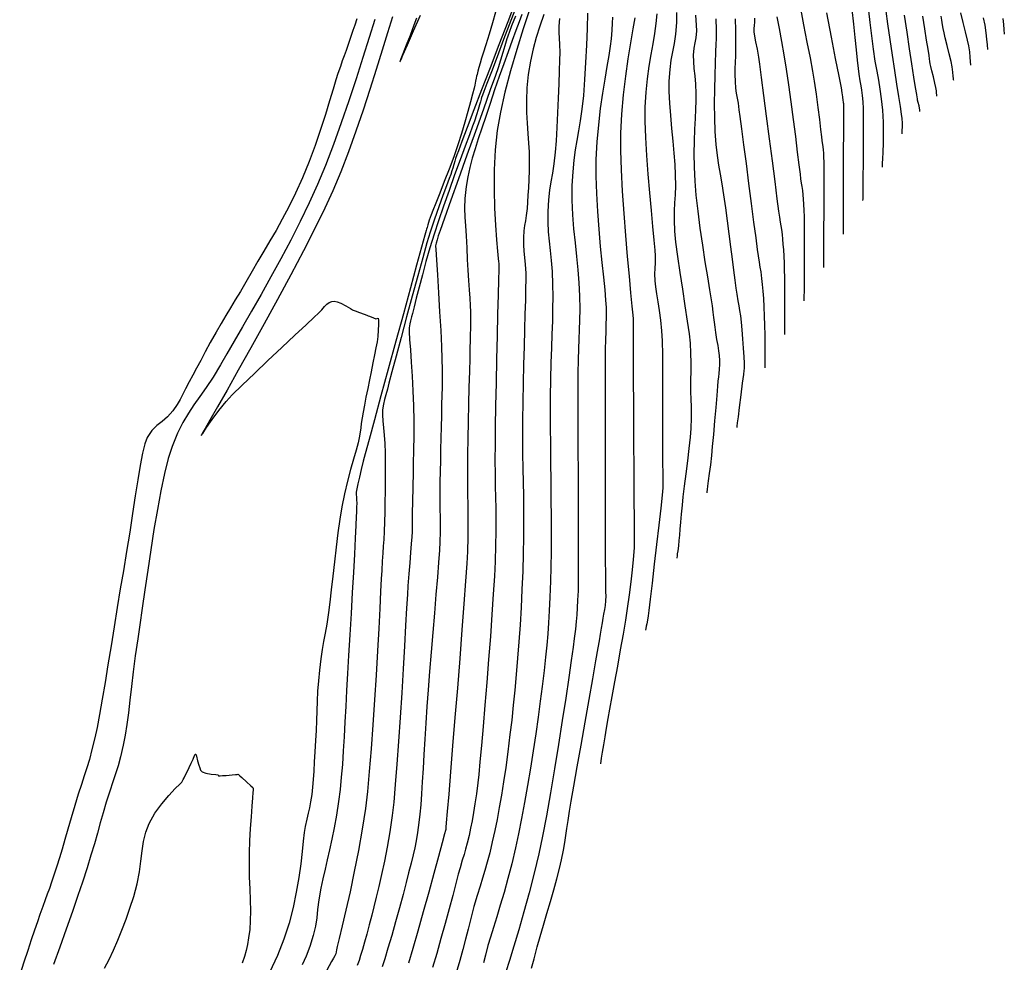
# Model space of a CAD drawing. Units: metres. Extents: x 372837 to 373872, y 8396686 to 8398057.
# Drawn here: x 372891 to 372959, y 8397176 to 8397241 of the extents above; entities that cross this region are included whole.
import ezdxf

# ---------------------------------------------------------------- set-up
doc = ezdxf.new("R2010")
doc.units = ezdxf.units.M
doc.layers.add('GAP_TOPO_Curva-Indice (M)', color=15, linetype='Continuous')
doc.layers.add('GAP_TOPO_Curva-Intermedia (M)', color=33, linetype='Continuous')

msp = doc.modelspace()

# ---------------------------------------------------------------- linework, layer by layer
at = {"layer": 'GAP_TOPO_Curva-Indice (M)', "color": 32, "linetype": 'Continuous', "lineweight": -3}
for points, elevation in [([(372925.4242, 8397242.0371), (372924.8329, 8397240.4955), (372924.2213, 8397238.901), (372923.6125, 8397237.3136), (372923.0298, 8397235.7934), (372922.4961, 8397234.4004), (372922.0346, 8397233.1947), (372921.6683, 8397232.2362), (372921.4205, 8397231.5851), (372921.3141, 8397231.3014), (372921.2347, 8397231.0637), (372921.1768, 8397230.8733), (372921.1038, 8397230.6335), (372921.0301, 8397230.3905), (372920.9708, 8397230.1924), (372920.8914, 8397229.945), (372920.7902, 8397229.6687), (372920.6031, 8397229.1745), (372920.3539, 8397228.5094), (372920.0662, 8397227.7203), (372919.7638, 8397226.854), (372919.4703, 8397225.9575), (372919.2556, 8397225.2363), (372918.9636, 8397224.2053), (372918.6166, 8397222.9507), (372918.2371, 8397221.5585), (372917.8473, 8397220.1148), (372917.4695, 8397218.7058), (372917.1262, 8397217.4176), (372916.8396, 8397216.3362), (372916.6321, 8397215.5478), (372916.526, 8397215.1385), (372916.4144, 8397214.7356), (372916.3207, 8397214.4218), (372916.2467, 8397214.1059), (372916.1941, 8397213.6969), (372916.1852, 8397213.3444), (372916.2061, 8397212.9354), (372916.2455, 8397212.4705), (372916.292, 8397211.9503), (372916.3344, 8397211.3756), (372916.3612, 8397210.7469), (372916.3708, 8397210.1478), (372916.3737, 8397209.4872), (372916.3708, 8397208.7854), (372916.3627, 8397208.0623), (372916.35, 8397207.3382), (372916.3336, 8397206.6332), (372916.3141, 8397205.9672), (372916.29, 8397205.3037), (372916.265, 8397204.7643), (372916.2378, 8397204.287), (372916.207, 8397203.8099), (372916.1711, 8397203.2709), (372916.1287, 8397202.6081), (372916.0979, 8397202.0513), (372916.0524, 8397201.1632), (372915.9931, 8397199.9988), (372915.921, 8397198.6133), (372915.8371, 8397197.0619), (372915.7424, 8397195.3998), (372915.6378, 8397193.682), (372915.5243, 8397191.9638), (372915.4029, 8397190.3003), (372915.2745, 8397188.7467), (372915.1402, 8397187.3581), (372915.0009, 8397186.1897), (372914.784, 8397184.7629), (372914.5229, 8397183.2927), (372914.2361, 8397181.8343), (372913.9419, 8397180.4432), (372913.6587, 8397179.1747), (372913.405, 8397178.0842), (372913.199, 8397177.227), (372913.0593, 8397176.6586), (372913.0042, 8397176.4343), (372912.9837, 8397176.2956), (372912.9526, 8397176.1607), (372912.8877, 8397176.0272), (372912.7968, 8397175.8708), (372912.6684, 8397175.6268), (372912.3507, 8397175.0232)], 1505), ([(372950.7136, 8397230.4566), (372950.7143, 8397230.5456), (372950.7179, 8397230.7325), (372950.7279, 8397231.0352), (372950.7459, 8397231.4801), (372950.768, 8397232.102), (372950.7791, 8397232.796), (372950.7683, 8397233.5609), (372950.7244, 8397234.3959), (372950.6502, 8397235.1817), (372950.5582, 8397235.8446), (372950.4523, 8397236.4516), (372950.3362, 8397237.07), (372950.2135, 8397237.7668), (372950.0881, 8397238.609), (372949.9968, 8397239.3386), (372949.8655, 8397240.4475), (372949.7033, 8397241.8497)], 1525), ([(372927.3278, 8397241), (372927.0525, 8397240.1889), (372926.8046, 8397239.4039), (372926.5868, 8397238.61), (372926.4017, 8397237.7722), (372926.252, 8397236.8557), (372926.1554, 8397235.9211), (372926.1181, 8397235.0496), (372926.1255, 8397234.2375), (372926.1627, 8397233.4808), (372926.2151, 8397232.7754), (372926.268, 8397232.1177), (372926.3065, 8397231.5035), (372926.3161, 8397230.9289), (372926.3009, 8397230.2286), (372926.2815, 8397229.6021), (372926.2579, 8397229.0374), (372926.2302, 8397228.5221), (372926.1982, 8397228.0441), (372926.162, 8397227.5912), (372926.1088, 8397227.1277), (372926.0474, 8397226.7608), (372925.9875, 8397226.4262), (372925.9384, 8397226.0594), (372925.9096, 8397225.5962), (372925.9146, 8397225.1049), (372925.9497, 8397224.6639), (372925.9991, 8397224.2237), (372926.0465, 8397223.7346), (372926.076, 8397223.1473), (372926.0773, 8397222.7125), (372926.0674, 8397222.0787), (372926.0486, 8397221.2718), (372926.0232, 8397220.3179), (372925.9935, 8397219.2429), (372925.9617, 8397218.073), (372925.9301, 8397216.8341), (372925.901, 8397215.5522), (372925.8766, 8397214.2534), (372925.8593, 8397212.9638), (372925.8534, 8397211.7547), (372925.8594, 8397210.6609), (372925.8733, 8397209.6534), (372925.8912, 8397208.7031), (372925.9094, 8397207.7807), (372925.9239, 8397206.8572), (372925.9308, 8397205.9034), (372925.9264, 8397204.8904), (372925.9067, 8397203.7888), (372925.8678, 8397202.5697), (372925.8137, 8397201.2998), (372925.7509, 8397200.0646), (372925.6799, 8397198.8628), (372925.6011, 8397197.6933), (372925.5148, 8397196.5549), (372925.4215, 8397195.4464), (372925.3216, 8397194.3665), (372925.2155, 8397193.3142), (372925.1035, 8397192.288), (372924.9861, 8397191.287), (372924.8373, 8397190.1059), (372924.6902, 8397189.0259), (372924.5433, 8397188.0333), (372924.3954, 8397187.1143), (372924.2452, 8397186.2553), (372924.0913, 8397185.4426), (372923.9325, 8397184.6624), (372923.7675, 8397183.9012), (372923.5853, 8397183.1222), (372923.4182, 8397182.4782), (372923.2574, 8397181.916), (372923.0942, 8397181.382), (372922.9196, 8397180.8228), (372922.7249, 8397180.185), (372922.5014, 8397179.4151), (372922.2814, 8397178.6085), (372922.0909, 8397177.8708), (372921.9117, 8397177.1643), (372921.7257, 8397176.4514), (372921.5146, 8397175.6943), (372921.2604, 8397174.8553)], 1510), ([(372935.1227, 8397241.0332), (372935.0639, 8397240.3625), (372934.9672, 8397239.6784), (372934.8453, 8397238.9684), (372934.711, 8397238.22), (372934.5773, 8397237.4208), (372934.457, 8397236.5581), (372934.3629, 8397235.6195), (372934.3079, 8397234.5925), (372934.3067, 8397233.6292), (372934.3465, 8397232.4984), (372934.4178, 8397231.2578), (372934.5113, 8397229.9648), (372934.6174, 8397228.6772), (372934.7266, 8397227.4525), (372934.8294, 8397226.3485), (372934.9164, 8397225.4226), (372934.9781, 8397224.7325), (372935.005, 8397224.3357), (372935.0035, 8397223.848), (372934.9834, 8397223.4674), (372934.9683, 8397223.0874), (372934.9819, 8397222.6012), (372935.0262, 8397222.1865), (372935.1025, 8397221.7087), (372935.1974, 8397221.1672), (372935.2975, 8397220.5614), (372935.3895, 8397219.8909), (372935.4601, 8397219.1551), (372935.491, 8397218.4667), (372935.5111, 8397217.4907), (372935.5223, 8397216.3232), (372935.5266, 8397215.0605), (372935.5259, 8397213.7989), (372935.5221, 8397212.6345), (372935.5172, 8397211.6636), (372935.5131, 8397210.9824), (372935.5118, 8397210.6872), (372935.5144, 8397210.4779), (372935.5171, 8397210.3035), (372935.518, 8397210.213), (372935.5142, 8397210.1351), (372935.5103, 8397210.0572), (372935.5188, 8397209.8794), (372935.535, 8397209.4619), (372935.5438, 8397208.9055), (372935.5304, 8397208.3113), (372935.4869, 8397207.8157), (372935.3925, 8397206.9231), (372935.2617, 8397205.7517), (372935.1089, 8397204.4197), (372934.9487, 8397203.0455), (372934.7954, 8397201.7474), (372934.6637, 8397200.6435), (372934.5679, 8397199.8522), (372934.5225, 8397199.4918), (372934.4742, 8397199.1925), (372934.4287, 8397198.9464), (372934.3978, 8397198.7818), (372934.3698, 8397198.6147), (372934.3494, 8397198.4905)], 1515), ([(372943.9595, 8397218.9152), (372943.9597, 8397218.9823), (372943.9604, 8397219.125), (372943.9619, 8397219.3595), (372943.9643, 8397219.7096), (372943.967, 8397220.2058), (372943.9681, 8397220.7648), (372943.9663, 8397221.3845), (372943.9639, 8397221.9687), (372943.9621, 8397222.4556), (372943.9582, 8397222.894), (372943.9491, 8397223.333), (372943.9322, 8397223.8214), (372943.9099, 8397224.3159), (372943.8859, 8397224.7489), (372943.8595, 8397225.1331), (372943.8299, 8397225.4815), (372943.7963, 8397225.8068), (372943.7526, 8397226.1418), (372943.7089, 8397226.4015), (372943.6621, 8397226.6609), (372943.6091, 8397226.9949), (372943.5534, 8397227.4114), (372943.4412, 8397228.2712), (372943.2864, 8397229.4653), (372943.1027, 8397230.8849), (372942.9038, 8397232.4209), (372942.7037, 8397233.9646), (372942.516, 8397235.407), (372942.3546, 8397236.6391), (372942.2333, 8397237.552), (372942.1658, 8397238.0369), (372942.0694, 8397238.5992), (372941.9727, 8397239.0961), (372941.8954, 8397239.5022), (372941.857, 8397239.7918), (372941.8587, 8397240.0319), (372941.8808, 8397240.2236), (372941.8987, 8397240.4652), (372941.8993, 8397240.7328)], 1520), ([(372956.0939, 8397241.0982), (372956.2582, 8397240.4493), (372956.4219, 8397239.7962), (372956.5594, 8397239.2253), (372956.6449, 8397238.8227), (372956.7061, 8397238.4132), (372956.744, 8397238.0554), (372956.7689, 8397237.7513), (372956.7911, 8397237.503)], 1530)]:
    msp.add_lwpolyline(points, dxfattribs=dict(at, elevation=elevation))
at = {"layer": 'GAP_TOPO_Curva-Intermedia (M)', "color": 42, "linetype": 'Continuous', "lineweight": -3}
for points, elevation in [([(372925.5744, 8397241.9336), (372925.0503, 8397240.5673), (372924.5502, 8397239.2631), (372924.0932, 8397238.0711), (372923.699, 8397237.0417), (372923.3867, 8397236.2251), (372923.1757, 8397235.6714), (372923.0855, 8397235.4309), (372923.0309, 8397235.2676), (372922.9911, 8397235.1368), (372922.941, 8397234.972), (372922.8771, 8397234.7592), (372922.7836, 8397234.4454), (372922.6651, 8397234.0587), (372922.5261, 8397233.6271), (372922.4049, 8397233.2864), (372922.1869, 8397232.6939), (372921.8936, 8397231.9014), (372921.5464, 8397230.9604), (372921.1666, 8397229.9227), (372920.7757, 8397228.84), (372920.3951, 8397227.7639), (372920.0461, 8397226.7461), (372919.7503, 8397225.8384), (372919.4611, 8397224.887), (372919.1874, 8397223.9355), (372918.935, 8397223.0178), (372918.7096, 8397222.1679), (372918.5171, 8397221.4197), (372918.3634, 8397220.8072), (372918.2542, 8397220.3643), (372918.1954, 8397220.1251), (372918.1189, 8397219.8543), (372918.0598, 8397219.6385), (372918.0202, 8397219.3638), (372918.0249, 8397219.0837), (372918.058, 8397218.5665), (372918.1102, 8397217.857), (372918.1722, 8397216.9998), (372918.2347, 8397216.0397), (372918.2886, 8397215.0215), (372918.3245, 8397213.9899), (372918.3395, 8397212.9535), (372918.3396, 8397211.9172), (372918.329, 8397210.921), (372918.3121, 8397210.0044), (372918.2932, 8397209.2072), (372918.2767, 8397208.5692), (372918.2669, 8397208.1299), (372918.2569, 8397207.6106), (372918.2461, 8397207.1737), (372918.2365, 8397206.7859), (372918.2303, 8397206.4136), (372918.231, 8397206.0963), (372918.2361, 8397205.8492), (372918.2385, 8397205.6023), (372918.2313, 8397205.2854), (372918.2114, 8397204.9508), (372918.1742, 8397204.4653), (372918.1241, 8397203.8564), (372918.0654, 8397203.1513), (372918.0027, 8397202.3774), (372917.9403, 8397201.5621), (372917.9014, 8397200.9616), (372917.8466, 8397200.0274), (372917.7779, 8397198.8204), (372917.6971, 8397197.4012), (372917.6064, 8397195.8308), (372917.5074, 8397194.1699), (372917.4023, 8397192.4791), (372917.2929, 8397190.8195), (372917.1812, 8397189.2516), (372917.069, 8397187.8363), (372916.9584, 8397186.6344), (372916.8512, 8397185.7067), (372916.6843, 8397184.5838), (372916.5022, 8397183.5288), (372916.3112, 8397182.5454), (372916.1177, 8397181.6371), (372915.9279, 8397180.8077), (372915.748, 8397180.0608), (372915.5845, 8397179.4001), (372915.4435, 8397178.8291), (372915.2737, 8397178.1514), (372915.1073, 8397177.524), (372914.9485, 8397176.9564), (372914.8019, 8397176.4577), (372914.6716, 8397176.0374), (372914.5621, 8397175.7048), (372914.4362, 8397175.3431)], 1506), ([(372926.3298, 8397241.3218), (372925.8986, 8397240.0041), (372925.4545, 8397238.5787), (372925.0252, 8397237.1049), (372924.6384, 8397235.6419), (372924.3221, 8397234.249), (372924.1039, 8397232.9853), (372923.9669, 8397231.6422), (372923.9011, 8397230.267), (372923.892, 8397228.9095), (372923.9247, 8397227.62), (372923.9846, 8397226.4486), (372924.057, 8397225.4452), (372924.1271, 8397224.6601), (372924.1803, 8397224.1432), (372924.2018, 8397223.9446), (372924.2089, 8397223.8116), (372924.2146, 8397223.7189), (372924.2143, 8397223.6671), (372924.2136, 8397223.6153), (372924.2072, 8397223.3646), (372924.1898, 8397222.676), (372924.1639, 8397221.6323), (372924.132, 8397220.3162), (372924.0965, 8397218.8102), (372924.0599, 8397217.197), (372924.0247, 8397215.5594), (372923.9933, 8397213.9799), (372923.9683, 8397212.5413), (372923.9521, 8397211.3262), (372923.9472, 8397210.2226), (372923.954, 8397209.2732), (372923.9682, 8397208.434), (372923.9852, 8397207.661), (372924.0007, 8397206.9101), (372924.0102, 8397206.1375), (372924.0094, 8397205.299), (372923.9936, 8397204.3507), (372923.9587, 8397203.2486), (372923.9099, 8397202.2269), (372923.836, 8397200.9868), (372923.7416, 8397199.5801), (372923.6317, 8397198.0587), (372923.5109, 8397196.4742), (372923.3841, 8397194.8787), (372923.256, 8397193.3237), (372923.1315, 8397191.8612), (372923.0154, 8397190.543), (372922.9124, 8397189.4209), (372922.8272, 8397188.5466), (372922.7649, 8397187.972), (372922.667, 8397187.2049), (372922.5701, 8397186.5225), (372922.4728, 8397185.9089), (372922.3734, 8397185.348), (372922.2704, 8397184.8238), (372922.1623, 8397184.3202), (372922.0386, 8397183.8012), (372921.926, 8397183.3923), (372921.8127, 8397183.0212), (372921.6868, 8397182.6153), (372921.5363, 8397182.1021), (372921.4154, 8397181.6566), (372921.2436, 8397181.0054), (372921.0297, 8397180.1923), (372920.7824, 8397179.2607), (372920.5103, 8397178.2541), (372920.2223, 8397177.216), (372919.9269, 8397176.1901), (372919.6329, 8397175.2199)], 1509), ([(372946.6611, 8397223.5318), (372946.6615, 8397223.6492), (372946.6623, 8397223.9185), (372946.6637, 8397224.3976), (372946.666, 8397225.1463), (372946.6693, 8397226.194), (372946.6727, 8397227.2812), (372946.6757, 8397228.3177), (372946.6781, 8397229.2131), (372946.6795, 8397229.8768), (372946.6795, 8397230.2186), (372946.6782, 8397230.5589), (372946.6756, 8397230.8324), (372946.6668, 8397231.1233), (372946.6527, 8397231.4163), (372946.6363, 8397231.6547), (372946.6164, 8397231.8605), (372946.5948, 8397232.0187), (372946.5725, 8397232.1437), (372946.5469, 8397232.3016), (372946.5167, 8397232.5474), (372946.4572, 8397233.0485), (372946.3726, 8397233.7446), (372946.2672, 8397234.5756), (372946.1453, 8397235.4812), (372946.011, 8397236.4011), (372945.8958, 8397237.0812), (372945.7267, 8397237.9938), (372945.5186, 8397239.0802), (372945.2863, 8397240.2815), (372945.0446, 8397241.5391)], 1522), ([(372949.3628, 8397228.1483), (372949.3632, 8397228.2673), (372949.3649, 8397228.5359), (372949.3688, 8397229.0062), (372949.3762, 8397229.7333), (372949.387, 8397230.7478), (372949.3971, 8397231.8078), (372949.4041, 8397232.8366), (372949.4055, 8397233.7573), (372949.3988, 8397234.4931), (372949.3815, 8397234.9672), (372949.3386, 8397235.4087), (372949.2862, 8397235.7578), (372949.2267, 8397236.0757), (372949.1622, 8397236.4241), (372949.095, 8397236.8642), (372949.0469, 8397237.271), (372948.9867, 8397237.8432), (372948.9135, 8397238.5582), (372948.8265, 8397239.3935), (372948.7246, 8397240.3264), (372948.6071, 8397241.3344)], 1524), ([(372952.0644, 8397232.7649), (372952.0648, 8397232.8011), (372952.0668, 8397232.8789), (372952.0718, 8397233.0091), (372952.079, 8397233.2075), (372952.0815, 8397233.4947), (372952.0673, 8397233.8246), (372952.031, 8397234.1203), (372951.9534, 8397234.6336), (372951.8427, 8397235.33), (372951.7072, 8397236.1751), (372951.5551, 8397237.1345), (372951.3946, 8397238.1737), (372951.2339, 8397239.2583), (372951.0813, 8397240.3539), (372950.9698, 8397241.2252)], 1526), ([(372914.405, 8397240.6846), (372914.2628, 8397240.2627), (372914.1352, 8397239.879), (372913.9995, 8397239.4731), (372913.8328, 8397238.9847), (372913.6665, 8397238.5067), (372913.5326, 8397238.1278), (372913.4094, 8397237.7821), (372913.2753, 8397237.4033), (372913.1086, 8397236.9254), (372912.9649, 8397236.474), (372912.7725, 8397235.8286), (372912.5322, 8397235.0219), (372912.2452, 8397234.0864), (372911.9124, 8397233.0548), (372911.5349, 8397231.9597), (372911.1136, 8397230.8339), (372910.6497, 8397229.71), (372910.1734, 8397228.6595), (372909.7129, 8397227.7189), (372909.2665, 8397226.8685), (372908.8325, 8397226.0883), (372908.4089, 8397225.3584), (372907.9941, 8397224.659), (372907.5862, 8397223.9701), (372907.1834, 8397223.2719), (372906.7533, 8397222.5218), (372906.3704, 8397221.8726), (372906.021, 8397221.2934), (372905.6917, 8397220.7534), (372905.369, 8397220.2217), (372905.0393, 8397219.6674), (372904.6891, 8397219.0595), (372904.2908, 8397218.3453), (372903.9409, 8397217.7009), (372903.6302, 8397217.117), (372903.3491, 8397216.584), (372903.0883, 8397216.0924), (372902.8385, 8397215.6326), (372902.5884, 8397215.1593), (372902.3992, 8397214.7762), (372902.2214, 8397214.4295), (372902.0056, 8397214.0658), (372901.7023, 8397213.6312), (372901.3332, 8397213.2204), (372900.9608, 8397212.9105), (372900.5964, 8397212.622), (372900.2514, 8397212.2754), (372899.9372, 8397211.7913), (372899.7745, 8397211.3537), (372899.6123, 8397210.7037), (372899.4482, 8397209.8697), (372899.28, 8397208.8802), (372899.1051, 8397207.7635), (372898.9212, 8397206.5481), (372898.726, 8397205.2624), (372898.517, 8397203.9348), (372898.2919, 8397202.5938), (372898.0794, 8397201.3523), (372897.8645, 8397200.0555), (372897.6495, 8397198.7313), (372897.4366, 8397197.4081), (372897.2278, 8397196.1141), (372897.0253, 8397194.8772), (372896.8314, 8397193.7258), (372896.6481, 8397192.688), (372896.4777, 8397191.7919), (372896.3223, 8397191.0657), (372896.1234, 8397190.2524), (372895.9407, 8397189.5805), (372895.7646, 8397188.9943), (372895.5856, 8397188.4377), (372895.3939, 8397187.8551), (372895.18, 8397187.1905), (372894.9342, 8397186.3882), (372894.6827, 8397185.5381), (372894.4554, 8397184.7614), (372894.2476, 8397184.0492), (372894.0549, 8397183.3924), (372893.8729, 8397182.782), (372893.6971, 8397182.209), (372893.5231, 8397181.6643), (372893.3378, 8397181.1122), (372893.18, 8397180.6657), (372893.035, 8397180.2722), (372892.8884, 8397179.8792), (372892.7255, 8397179.4342), (372892.5319, 8397178.8848), (372892.3582, 8397178.3789), (372892.1587, 8397177.7926), (372891.9349, 8397177.1298), (372891.6882, 8397176.3944), (372891.4199, 8397175.5903), (372891.1316, 8397174.7213)], 1501), ([(372915.6495, 8397240.6491), (372915.2629, 8397239.3996), (372914.8307, 8397238.0206), (372914.3604, 8397236.552), (372913.8595, 8397235.0336), (372913.3357, 8397233.5055), (372912.7965, 8397232.0076), (372912.2495, 8397230.5799), (372911.7024, 8397229.2622), (372911.1282, 8397227.9965), (372910.5045, 8397226.7091), (372909.8455, 8397225.4161), (372909.1653, 8397224.1337), (372908.478, 8397222.8779), (372907.7977, 8397221.6649), (372907.1386, 8397220.5109), (372906.5148, 8397219.432), (372905.9404, 8397218.4443), (372905.4296, 8397217.564), (372904.9964, 8397216.8072), (372904.4839, 8397215.9492), (372904.0129, 8397215.2376), (372903.5765, 8397214.6213), (372903.1674, 8397214.049), (372902.7786, 8397213.4696), (372902.4031, 8397212.832), (372902.0335, 8397212.0851), (372901.663, 8397211.1776), (372901.3948, 8397210.3374), (372901.1339, 8397209.305), (372900.8814, 8397208.12), (372900.6383, 8397206.8218), (372900.4056, 8397205.4501), (372900.1844, 8397204.0446), (372899.9758, 8397202.6447), (372899.7806, 8397201.2901), (372899.6, 8397200.0204), (372899.435, 8397198.8751), (372899.2866, 8397197.8939), (372899.1121, 8397196.7187), (372898.9675, 8397195.6263), (372898.8449, 8397194.6121), (372898.7364, 8397193.6715), (372898.6339, 8397192.8), (372898.5295, 8397191.9929), (372898.4153, 8397191.2457), (372898.2832, 8397190.5538), (372898.0998, 8397189.7672), (372897.9256, 8397189.133), (372897.7502, 8397188.5763), (372897.5634, 8397188.022), (372897.3548, 8397187.3953), (372897.1142, 8397186.6211), (372896.9009, 8397185.8935), (372896.6994, 8397185.1898), (372896.4982, 8397184.4838), (372896.2859, 8397183.7493), (372896.0512, 8397182.9601), (372895.7827, 8397182.0901), (372895.4689, 8397181.1132), (372895.1577, 8397180.1885), (372894.7726, 8397179.0814), (372894.3425, 8397177.8677), (372893.8962, 8397176.6232), (372893.4624, 8397175.4236)], 1502), ([(372916.8722, 8397240.8238), (372916.5352, 8397239.7358), (372916.1598, 8397238.5185), (372915.7497, 8397237.2008), (372915.3082, 8397235.8117), (372914.839, 8397234.3805), (372914.3455, 8397232.9361), (372913.8314, 8397231.5075), (372913.3, 8397230.1239), (372912.755, 8397228.8143), (372912.2081, 8397227.6254), (372911.5205, 8397226.2305), (372910.7242, 8397224.6817), (372909.851, 8397223.031), (372908.9329, 8397221.3307), (372908.0019, 8397219.6328), (372907.0898, 8397217.9893), (372906.2287, 8397216.4523), (372905.4503, 8397215.0739), (372904.7866, 8397213.9063), (372904.2696, 8397213.0014), (372903.9312, 8397212.4114), (372903.8033, 8397212.1883), (372903.708, 8397212.031), (372903.6666, 8397211.9365), (372903.7714, 8397212.0825), (372904.0354, 8397212.4772), (372904.4186, 8397213.033), (372904.8811, 8397213.6623), (372905.3829, 8397214.2775), (372905.8133, 8397214.7297), (372906.4896, 8397215.3973), (372907.3361, 8397216.2122), (372908.2773, 8397217.1059), (372909.2374, 8397218.0103), (372910.1408, 8397218.857), (372910.9119, 8397219.5778), (372911.4752, 8397220.1044), (372911.7548, 8397220.3684), (372911.9861, 8397220.6115), (372912.1809, 8397220.8317), (372912.351, 8397221.0082), (372912.5084, 8397221.12), (372912.6906, 8397221.1862), (372912.856, 8397221.199), (372913.0525, 8397221.1704), (372913.3123, 8397221.0648), (372913.6616, 8397220.8768), (372913.9687, 8397220.6971), (372914.102, 8397220.6163), (372914.1497, 8397220.596), (372914.2912, 8397220.5423), (372914.6034, 8397220.4239), (372914.9244, 8397220.3019), (372915.093, 8397220.2375), (372915.2, 8397220.1929), (372915.2809, 8397220.1595), (372915.3364, 8397220.1455), (372915.3919, 8397220.1312), (372915.5509, 8397220.0557), (372915.7245, 8397219.982), (372915.8134, 8397220.0066), (372915.889, 8397220.0227), (372915.9011, 8397219.8983), (372915.9057, 8397219.5975), (372915.8959, 8397219.196), (372915.8649, 8397218.7697), (372915.8135, 8397218.4086), (372915.7336, 8397217.9859), (372915.6322, 8397217.5004), (372915.5161, 8397216.9507), (372915.3919, 8397216.3354), (372915.2806, 8397215.7682), (372915.1621, 8397215.1704), (372915.0444, 8397214.5765), (372914.9355, 8397214.0213), (372914.8435, 8397213.5393), (372914.7764, 8397213.1651), (372914.7182, 8397212.7726), (372914.6827, 8397212.4652), (372914.6441, 8397212.1586), (372914.5765, 8397211.7682), (372914.4933, 8397211.4235), (372914.3567, 8397210.9304), (372914.1813, 8397210.3109), (372913.9813, 8397209.5871), (372913.7713, 8397208.7811), (372913.5657, 8397207.9151), (372913.3788, 8397207.0111), (372913.2336, 8397206.1564), (372913.0994, 8397205.2171), (372912.9749, 8397204.2273), (372912.8587, 8397203.2208), (372912.7497, 8397202.2316), (372912.6464, 8397201.2937), (372912.5476, 8397200.4409), (372912.452, 8397199.7072), (372912.3312, 8397198.9223), (372912.2193, 8397198.2858), (372912.1144, 8397197.7231), (372912.0148, 8397197.16), (372911.9187, 8397196.522), (372911.8242, 8397195.7348), (372911.7553, 8397194.9944), (372911.7065, 8397194.2865), (372911.6718, 8397193.601), (372911.6453, 8397192.9278), (372911.6211, 8397192.2568), (372911.5934, 8397191.578), (372911.5562, 8397190.8811), (372911.511, 8397190.0995), (372911.4743, 8397189.4002), (372911.4404, 8397188.7698), (372911.4038, 8397188.1947), (372911.359, 8397187.6612), (372911.3003, 8397187.1557), (372911.2199, 8397186.6392), (372911.1383, 8397186.2316), (372911.0515, 8397185.8609), (372910.9558, 8397185.4552), (372910.8472, 8397184.9422), (372910.784, 8397184.5242), (372910.7172, 8397183.9417), (372910.6377, 8397183.2173), (372910.5364, 8397182.3741), (372910.4039, 8397181.4348), (372910.2312, 8397180.4221), (372910.0091, 8397179.359), (372909.7284, 8397178.2683), (372909.3799, 8397177.1727), (372908.9323, 8397176.0447), (372908.3855, 8397174.87)], 1503), ([(372923.9935, 8397241.1604), (372923.79, 8397240.4158), (372923.5523, 8397239.6321), (372923.3192, 8397238.9023), (372923.1298, 8397238.319), (372923.023, 8397237.9753), (372922.9302, 8397237.6374), (372922.8441, 8397237.3275), (372922.7773, 8397237.0883), (372922.7422, 8397236.9625), (372922.7105, 8397236.8474), (372922.6806, 8397236.7318), (372922.6552, 8397236.6006), (372922.6137, 8397236.3834), (372922.5565, 8397236.1228), (372922.5028, 8397235.9044), (372922.4015, 8397235.5028), (372922.2586, 8397234.9535), (372922.0798, 8397234.2921), (372921.8714, 8397233.5544), (372921.6391, 8397232.7758), (372921.3889, 8397231.9921), (372921.1047, 8397231.1764), (372920.784, 8397230.3137), (372920.4526, 8397229.4577), (372920.1368, 8397228.6618), (372919.8625, 8397227.9799), (372919.6558, 8397227.4653), (372919.5428, 8397227.1718), (372919.4165, 8397226.7884), (372919.3184, 8397226.4668), (372919.2667, 8397226.295), (372919.228, 8397226.1859), (372919.1904, 8397226.0766), (372919.1052, 8397225.7668), (372918.8784, 8397224.9384), (372918.5374, 8397223.6914), (372918.1097, 8397222.126), (372917.6227, 8397220.3422), (372917.1038, 8397218.4402), (372916.5804, 8397216.5201), (372916.08, 8397214.682), (372915.63, 8397213.026), (372915.2578, 8397211.6522), (372914.9908, 8397210.6608), (372914.8565, 8397210.1519), (372914.7172, 8397209.5933), (372914.5886, 8397209.0664), (372914.4807, 8397208.6065), (372914.4038, 8397208.2492), (372914.368, 8397208.0299), (372914.3658, 8397207.843), (372914.3833, 8397207.6929), (372914.3978, 8397207.5039), (372914.4008, 8397207.2631), (372914.3983, 8397206.9888), (372914.3895, 8397206.6517), (372914.376, 8397206.3504), (372914.3454, 8397205.7319), (372914.2999, 8397204.8466), (372914.2418, 8397203.7448), (372914.1734, 8397202.4765), (372914.0969, 8397201.0921), (372914.0148, 8397199.6418), (372913.9292, 8397198.1759), (372913.8424, 8397196.7446), (372913.7698, 8397195.5164), (372913.7058, 8397194.3449), (372913.6474, 8397193.2273), (372913.5918, 8397192.1607), (372913.5359, 8397191.1423), (372913.4769, 8397190.1692), (372913.4118, 8397189.2385), (372913.3377, 8397188.3475), (372913.2516, 8397187.4932), (372913.1506, 8397186.6727), (372913.0076, 8397185.7188), (372912.8546, 8397184.8571), (372912.6952, 8397184.0709), (372912.5329, 8397183.3435), (372912.3712, 8397182.6582), (372912.2138, 8397181.9984), (372912.0641, 8397181.3473), (372911.9257, 8397180.6882), (372911.7892, 8397179.8889), (372911.7059, 8397179.2295), (372911.6389, 8397178.6438), (372911.5512, 8397178.0656), (372911.406, 8397177.4287), (372911.1663, 8397176.6667), (372910.9046, 8397175.9966), (372910.6294, 8397175.4119)], 1504), ([(372925.3573, 8397240.8713), (372925.1018, 8397240.2038), (372924.928, 8397239.7488), (372924.8569, 8397239.5604), (372924.8164, 8397239.4358), (372924.7782, 8397239.3104), (372924.7316, 8397239.1535), (372924.6335, 8397238.8224), (372924.4969, 8397238.3696), (372924.3349, 8397237.8478), (372924.1607, 8397237.3093), (372923.9761, 8397236.7776), (372923.6266, 8397235.7908), (372923.1551, 8397234.4672), (372922.6042, 8397232.9253), (372922.0169, 8397231.2834), (372921.4359, 8397229.6601), (372920.9039, 8397228.1735), (372920.4638, 8397226.9423), (372920.1583, 8397226.0848), (372920.0302, 8397225.7193), (372919.9507, 8397225.4453), (372919.8902, 8397225.214), (372919.8649, 8397225.1117), (372919.8462, 8397225.0308), (372919.8633, 8397224.7648), (372919.9092, 8397224.0544), (372919.9749, 8397223.0205), (372920.0515, 8397221.7842), (372920.13, 8397220.4662), (372920.2015, 8397219.1877), (372920.2572, 8397218.0697), (372920.2879, 8397217.2329), (372920.3011, 8397216.4554), (372920.3021, 8397215.8228), (372920.294, 8397215.2628), (372920.2803, 8397214.7026), (372920.2643, 8397214.0698), (372920.2491, 8397213.2917), (372920.2352, 8397212.5307), (372920.2178, 8397211.7551), (372920.1987, 8397210.976), (372920.1795, 8397210.2048), (372920.1618, 8397209.4527), (372920.1472, 8397208.7311), (372920.1376, 8397208.0511), (372920.1364, 8397207.371), (372920.1445, 8397206.8178), (372920.1552, 8397206.328), (372920.1624, 8397205.8384), (372920.1596, 8397205.2857), (372920.1404, 8397204.6065), (372920.1082, 8397204.0131), (372920.0504, 8397203.1792), (372919.9718, 8397202.1496), (372919.8774, 8397200.9694), (372919.772, 8397199.6833), (372919.6605, 8397198.3363), (372919.5479, 8397196.9733), (372919.439, 8397195.6393), (372919.3387, 8397194.3791), (372919.2519, 8397193.2376), (372919.1713, 8397192.0773), (372919.1016, 8397190.9712), (372919.0403, 8397189.9252), (372918.9847, 8397188.9448), (372918.9323, 8397188.0355), (372918.8803, 8397187.2032), (372918.8263, 8397186.4534), (372918.7676, 8397185.7916), (372918.7015, 8397185.2237), (372918.601, 8397184.5316), (372918.5054, 8397183.9701), (372918.4057, 8397183.4752), (372918.2926, 8397182.9825), (372918.1571, 8397182.428), (372917.99, 8397181.7475), (372917.8212, 8397181.0779), (372917.604, 8397180.2543), (372917.354, 8397179.3334), (372917.0868, 8397178.3719), (372916.818, 8397177.4264), (372916.5631, 8397176.5536), (372916.3379, 8397175.8102), (372916.1578, 8397175.2528)], 1507), ([(372918.5408, 8397240.7414), (372918.3544, 8397240.2486), (372918.0884, 8397239.5525), (372917.823, 8397238.8713), (372917.5928, 8397238.2849), (372917.4575, 8397237.9375), (372917.3962, 8397237.7748), (372917.3785, 8397237.7225), (372917.3775, 8397237.7151), (372917.3831, 8397237.7171), (372917.4001, 8397237.7412), (372917.4334, 8397237.8068), (372917.4734, 8397237.8917), (372917.5983, 8397238.1798), (372917.9077, 8397238.8939), (372918.3346, 8397239.8702), (372918.8119, 8397240.945)], 1504), ([(372925.7954, 8397240.9914), (372925.6211, 8397240.4896), (372925.4009, 8397239.8852), (372925.1435, 8397239.1915), (372924.8577, 8397238.4221), (372924.5524, 8397237.5901), (372924.2364, 8397236.709), (372923.9186, 8397235.7922), (372923.6077, 8397234.853), (372923.3139, 8397233.9578), (372923.0423, 8397233.1515), (372922.7943, 8397232.415), (372922.5711, 8397231.7293), (372922.3744, 8397231.0755), (372922.2053, 8397230.4345), (372922.0654, 8397229.7873), (372921.9559, 8397229.1149), (372921.8682, 8397228.2917), (372921.8427, 8397227.6153), (372921.8614, 8397227.0109), (372921.9062, 8397226.4036), (372921.959, 8397225.7185), (372922.0018, 8397224.8805), (372922.0344, 8397224.0921), (372922.0753, 8397223.3427), (372922.12, 8397222.6408), (372922.1642, 8397221.9947), (372922.2037, 8397221.4129), (372922.2341, 8397220.9039), (372922.2512, 8397220.4759), (372922.2586, 8397220.0073), (372922.2573, 8397219.635), (372922.2504, 8397219.2949), (372922.2408, 8397218.9225), (372922.2313, 8397218.4535), (372922.2221, 8397218.0007), (372922.2052, 8397217.28), (372922.1826, 8397216.3505), (372922.1564, 8397215.271), (372922.1288, 8397214.1006), (372922.1017, 8397212.8982), (372922.0773, 8397211.7228), (372922.0576, 8397210.6333), (372922.0448, 8397209.6887), (372922.042, 8397208.6982), (372922.0516, 8397207.8748), (372922.0667, 8397207.1516), (372922.0808, 8397206.462), (372922.0871, 8397205.7392), (372922.0789, 8397204.9167), (372922.0495, 8397203.9276), (372922.0052, 8397203.1058), (372921.9224, 8397201.8743), (372921.8086, 8397200.3157), (372921.671, 8397198.5127), (372921.5169, 8397196.5477), (372921.3536, 8397194.5035), (372921.1883, 8397192.4626), (372921.0283, 8397190.5077), (372920.881, 8397188.7213), (372920.7536, 8397187.186), (372920.6533, 8397185.9845), (372920.5876, 8397185.1994), (372920.5636, 8397184.9132), (372920.557, 8397184.8149), (372920.5518, 8397184.7407), (372920.5364, 8397184.6658), (372920.4747, 8397184.4365), (372920.3055, 8397183.8102), (372920.0511, 8397182.8727), (372919.7337, 8397181.7098), (372919.3756, 8397180.4072), (372918.9991, 8397179.0506), (372918.6263, 8397177.726), (372918.2796, 8397176.5189), (372917.9812, 8397175.5153)], 1508), ([(372928.4, 8397240.7261), (372928.3509, 8397240.1865), (372928.3541, 8397239.7529), (372928.3844, 8397239.3529), (372928.4166, 8397238.9145), (372928.4255, 8397238.3654), (372928.413, 8397237.8446), (372928.3903, 8397237.1077), (372928.3586, 8397236.2147), (372928.3191, 8397235.2252), (372928.2731, 8397234.1991), (372928.2218, 8397233.1962), (372928.1665, 8397232.2764), (372928.1084, 8397231.4994), (372928.0189, 8397230.6874), (372927.9155, 8397230.0288), (372927.8096, 8397229.447), (372927.7124, 8397228.8652), (372927.6352, 8397228.2069), (372927.5893, 8397227.3954), (372927.5888, 8397226.6585), (372927.6248, 8397225.9893), (372927.6853, 8397225.3506), (372927.7583, 8397224.7052), (372927.8317, 8397224.0161), (372927.8934, 8397223.246), (372927.9316, 8397222.3579), (372927.9409, 8397221.523), (372927.9328, 8397220.6857), (372927.9116, 8397219.8279), (372927.8818, 8397218.9316), (372927.848, 8397217.9788), (372927.8145, 8397216.9515), (372927.7859, 8397215.8317), (372927.7665, 8397214.6013), (372927.7617, 8397213.602), (372927.7647, 8397212.4989), (372927.7735, 8397211.3162), (372927.7857, 8397210.0781), (372927.799, 8397208.8087), (372927.8113, 8397207.5323), (372927.8202, 8397206.273), (372927.8235, 8397205.055), (372927.8189, 8397203.9025), (372927.8041, 8397202.8397), (372927.777, 8397201.8907), (372927.7326, 8397200.779), (372927.6901, 8397199.8372), (372927.6448, 8397199.0091), (372927.5917, 8397198.2382), (372927.5263, 8397197.4684), (372927.4436, 8397196.6432), (372927.3389, 8397195.7065), (372927.2074, 8397194.6019), (372927.0793, 8397193.5902), (372926.9315, 8397192.5007), (372926.7667, 8397191.3542), (372926.5877, 8397190.1715), (372926.3973, 8397188.9735), (372926.1983, 8397187.7809), (372925.9936, 8397186.6147), (372925.7859, 8397185.4956), (372925.578, 8397184.4445), (372925.3727, 8397183.4822), (372925.1133, 8397182.3799), (372924.8472, 8397181.3508), (372924.5806, 8397180.3951), (372924.3201, 8397179.5131), (372924.072, 8397178.7051), (372923.8427, 8397177.9714), (372923.6388, 8397177.3123), (372923.4665, 8397176.7281), (372923.2891, 8397176.0781), (372923.1523, 8397175.547)], 1511), ([(372930.3454, 8397241.0774), (372930.3092, 8397240.0251), (372930.2632, 8397238.8725), (372930.2063, 8397237.6791), (372930.1373, 8397236.5044), (372930.0549, 8397235.4076), (372929.9559, 8397234.4593), (372929.8427, 8397233.6581), (372929.7225, 8397232.9548), (372929.6025, 8397232.3005), (372929.4899, 8397231.6463), (372929.392, 8397230.9432), (372929.3159, 8397230.1424), (372929.2689, 8397229.1947), (372929.2659, 8397228.1697), (372929.3083, 8397227.1685), (372929.3831, 8397226.1893), (372929.4773, 8397225.2307), (372929.5779, 8397224.2909), (372929.6717, 8397223.3683), (372929.7458, 8397222.4614), (372929.7872, 8397221.5685), (372929.7995, 8397220.6531), (372929.793, 8397219.8921), (372929.7733, 8397219.2236), (372929.7459, 8397218.5858), (372929.7165, 8397217.9169), (372929.6906, 8397217.1552), (372929.6738, 8397216.2389), (372929.6699, 8397215.3885), (372929.6706, 8397214.184), (372929.6747, 8397212.709), (372929.6811, 8397211.0472), (372929.6884, 8397209.2823), (372929.6955, 8397207.4979), (372929.7013, 8397205.7777), (372929.7044, 8397204.2053), (372929.7037, 8397202.8644), (372929.698, 8397201.8387), (372929.6861, 8397201.2118), (372929.6596, 8397200.56), (372929.6334, 8397200.0298), (372929.6024, 8397199.5606), (372929.5613, 8397199.0923), (372929.5051, 8397198.5645), (372929.4286, 8397197.9168), (372929.3517, 8397197.3325), (372929.2225, 8397196.4137), (372929.0486, 8397195.2208), (372928.8379, 8397193.8143), (372928.598, 8397192.2546), (372928.3366, 8397190.6021), (372928.0615, 8397188.9172), (372927.7804, 8397187.2605), (372927.5009, 8397185.6923), (372927.2308, 8397184.273), (372926.9779, 8397183.0632), (372926.6613, 8397181.7213), (372926.3141, 8397180.3737), (372925.9528, 8397179.0593), (372925.5944, 8397177.8169), (372925.2556, 8397176.6851), (372924.9531, 8397175.7029), (372924.7037, 8397174.909)], 1512), ([(372926.4771, 8397175.1635), (372926.6496, 8397175.8238), (372926.8704, 8397176.6331), (372927.0748, 8397177.3527), (372927.3, 8397178.1327), (372927.5364, 8397178.9475), (372927.774, 8397179.7717), (372928.0031, 8397180.58), (372928.2139, 8397181.347), (372928.3966, 8397182.0471), (372928.5413, 8397182.655), (372928.6783, 8397183.3129), (372928.7747, 8397183.8511), (372928.8477, 8397184.3302), (372928.9148, 8397184.8107), (372928.9933, 8397185.3529), (372929.1006, 8397186.0175), (372929.2166, 8397186.6869), (372929.3997, 8397187.7339), (372929.6323, 8397189.0588), (372929.8967, 8397190.5623), (372930.1753, 8397192.1449), (372930.4504, 8397193.7071), (372930.7044, 8397195.1495), (372930.9197, 8397196.3726), (372931.0785, 8397197.2769), (372931.1632, 8397197.763), (372931.2422, 8397198.2259), (372931.312, 8397198.64), (372931.373, 8397199.0057), (372931.4255, 8397199.3237), (372931.4697, 8397199.5948), (372931.5307, 8397199.9281), (372931.5795, 8397200.193), (372931.6155, 8397200.5256), (372931.6262, 8397200.8587), (372931.6146, 8397201.1244), (372931.6031, 8397201.4591), (372931.6002, 8397201.7879), (372931.5976, 8397202.1619), (372931.5952, 8397202.5947), (372931.5931, 8397203.1003), (372931.592, 8397203.5796), (372931.5901, 8397204.5495), (372931.5877, 8397205.9041), (372931.585, 8397207.5374), (372931.5824, 8397209.3435), (372931.58, 8397211.2165), (372931.5782, 8397213.0503), (372931.5771, 8397214.7392), (372931.5771, 8397216.1771), (372931.5783, 8397217.2582), (372931.581, 8397217.8764), (372931.5954, 8397218.5496), (372931.6171, 8397219.0842), (372931.6378, 8397219.5723), (372931.6491, 8397220.1065), (372931.6428, 8397220.779), (372931.6132, 8397221.2779), (372931.5488, 8397221.9801), (372931.4593, 8397222.8529), (372931.3545, 8397223.8637), (372931.2442, 8397224.9798), (372931.1379, 8397226.1684), (372931.0455, 8397227.3968), (372930.9766, 8397228.6324), (372930.9411, 8397229.8423), (372930.9486, 8397230.994), (372931.0092, 8397232.2117), (372931.1116, 8397233.3862), (372931.244, 8397234.5046), (372931.3943, 8397235.554), (372931.5508, 8397236.5215), (372931.7016, 8397237.3943), (372931.8349, 8397238.1595), (372931.9387, 8397238.8043), (372932.0013, 8397239.3157), (372932.0466, 8397239.9038), (372932.0735, 8397240.3828), (372932.0891, 8397240.8074)], 1513), ([(372933.607, 8397240.7693), (372933.4696, 8397239.9961), (372933.3065, 8397239.0397), (372933.1326, 8397237.9367), (372932.9628, 8397236.724), (372932.8123, 8397235.438), (372932.6957, 8397234.1155), (372932.6283, 8397232.7932), (372932.6227, 8397231.614), (372932.6621, 8397230.2595), (372932.737, 8397228.7892), (372932.8382, 8397227.2626), (372932.9563, 8397225.7389), (372933.082, 8397224.2778), (372933.2059, 8397222.9386), (372933.3189, 8397221.7807), (372933.4115, 8397220.8637), (372933.4744, 8397220.2468), (372933.4984, 8397219.9896), (372933.4984, 8397219.8195), (372933.4929, 8397219.6843), (372933.4883, 8397219.5139), (372933.4873, 8397219.2842), (372933.487, 8397218.88), (372933.4873, 8397218.3484), (372933.4884, 8397217.7369), (372933.4902, 8397217.0924), (372933.4929, 8397216.532), (372933.4983, 8397215.5668), (372933.5058, 8397214.3036), (372933.5145, 8397212.8489), (372933.524, 8397211.3095), (372933.5334, 8397209.7919), (372933.5422, 8397208.4029), (372933.5495, 8397207.2489), (372933.5549, 8397206.4368), (372933.5575, 8397206.0732), (372933.562, 8397205.7365), (372933.5665, 8397205.4574), (372933.5678, 8397205.2932), (372933.5615, 8397205.1651), (372933.5551, 8397205.037), (372933.561, 8397204.8642), (372933.5702, 8397204.565), (372933.5647, 8397204.2052), (372933.5412, 8397203.8951), (372933.4916, 8397203.3649), (372933.4184, 8397202.6627), (372933.3243, 8397201.8364), (372933.2121, 8397200.9339), (372933.0845, 8397200.0032), (372932.9596, 8397199.1999), (372932.7956, 8397198.2261), (372932.6062, 8397197.1459), (372932.4047, 8397196.0238), (372932.2047, 8397194.9238), (372932.0198, 8397193.9103), (372931.8635, 8397193.0475), (372931.7492, 8397192.3996), (372931.6366, 8397191.7362), (372931.5351, 8397191.1299), (372931.4443, 8397190.5809), (372931.3635, 8397190.0895), (372931.2924, 8397189.656), (372931.2304, 8397189.2807)], 1514), ([(372936.5261, 8397203.4771), (372936.5314, 8397203.5187), (372936.5431, 8397203.608), (372936.5632, 8397203.7573), (372936.5937, 8397203.9848), (372936.6357, 8397204.315), (372936.6792, 8397204.6963), (372936.713, 8397205.0535), (372936.7474, 8397205.4745), (372936.7862, 8397205.9593), (372936.8328, 8397206.5082), (372936.8909, 8397207.1212), (372936.9553, 8397207.6914), (372937.0477, 8397208.4355), (372937.1556, 8397209.2864), (372937.2667, 8397210.1772), (372937.3687, 8397211.0407), (372937.4493, 8397211.8097), (372937.4961, 8397212.4174), (372937.5161, 8397213.1457), (372937.5114, 8397213.8611), (372937.4936, 8397214.4784), (372937.4745, 8397214.9122), (372937.4656, 8397215.0774), (372937.4683, 8397215.1328), (372937.4674, 8397215.2043), (372937.4661, 8397215.3012), (372937.4713, 8397215.4449), (372937.4825, 8397215.8026), (372937.4927, 8397216.3211), (372937.495, 8397216.9472), (372937.4824, 8397217.6277), (372937.4477, 8397218.3095), (372937.3785, 8397218.9529), (372937.2547, 8397219.8366), (372937.0944, 8397220.8867), (372936.9155, 8397222.0292), (372936.7361, 8397223.1899), (372936.5741, 8397224.2949), (372936.4477, 8397225.2702), (372936.3747, 8397226.0418), (372936.3446, 8397226.8074), (372936.3509, 8397227.4316), (372936.378, 8397227.9855), (372936.4101, 8397228.5398), (372936.4315, 8397229.1656), (372936.4265, 8397229.9338), (372936.3919, 8397230.6328), (372936.3307, 8397231.4172), (372936.2531, 8397232.2596), (372936.1697, 8397233.133), (372936.091, 8397234.0101), (372936.0275, 8397234.8637), (372935.9895, 8397235.6667), (372935.9876, 8397236.3918), (372936.0371, 8397237.1936), (372936.1226, 8397237.844), (372936.2278, 8397238.4187), (372936.3366, 8397238.9936), (372936.4329, 8397239.6444), (372936.5006, 8397240.447), (372936.5105, 8397241.1406)], 1516), ([(372938.5945, 8397207.9787), (372938.6034, 8397208.0488), (372938.6228, 8397208.1971), (372938.6554, 8397208.4404), (372938.7044, 8397208.8032), (372938.7723, 8397209.3188), (372938.8447, 8397209.9034), (372938.9183, 8397210.5571), (372938.9796, 8397211.1828), (372939.0539, 8397212.0102), (372939.134, 8397212.9397), (372939.2125, 8397213.8717), (372939.2822, 8397214.7064), (372939.3358, 8397215.3442), (372939.366, 8397215.6854), (372939.4033, 8397215.9853), (372939.4368, 8397216.2231), (372939.4618, 8397216.5235), (372939.4752, 8397216.8399), (372939.4735, 8397217.115), (372939.4511, 8397217.4572), (372939.4118, 8397217.7789), (372939.3517, 8397218.1374), (372939.2791, 8397218.5503), (372939.2024, 8397219.0349), (372939.1491, 8397219.4178), (372939.1056, 8397219.7523), (372939.0646, 8397220.08), (372939.0188, 8397220.4427), (372938.961, 8397220.8822), (372938.8965, 8397221.305), (372938.785, 8397221.9901), (372938.6395, 8397222.8821), (372938.4727, 8397223.9258), (372938.2975, 8397225.0658), (372938.1265, 8397226.2467), (372937.9727, 8397227.4134), (372937.8487, 8397228.5103), (372937.7675, 8397229.4824), (372937.7244, 8397230.4614), (372937.7143, 8397231.3892), (372937.7282, 8397232.2596), (372937.7573, 8397233.0664), (372937.7927, 8397233.8032), (372937.8256, 8397234.4639), (372937.8469, 8397235.0422), (372937.848, 8397235.5319), (372937.8147, 8397236.1909), (372937.7642, 8397236.7644), (372937.7123, 8397237.2742), (372937.6747, 8397237.7424), (372937.6673, 8397238.191), (372937.7038, 8397238.6609), (372937.7662, 8397239.0256), (372937.8319, 8397239.3905), (372937.8785, 8397239.8609), (372937.8695, 8397240.2615), (372937.8253, 8397240.9388)], 1517), ([(372940.663, 8397212.4803), (372940.6748, 8397212.5744), (372940.7031, 8397212.7997), (372940.7553, 8397213.2138), (372940.8371, 8397213.8626), (372940.9465, 8397214.7311), (372941.0479, 8397215.5371), (372941.124, 8397216.1445), (372941.1575, 8397216.4179), (372941.1751, 8397216.5688), (372941.1839, 8397216.72), (372941.1757, 8397216.9272), (372941.1522, 8397217.3689), (372941.117, 8397217.9587), (372941.0737, 8397218.6103), (372941.0256, 8397219.2372), (372940.9763, 8397219.7532), (372940.9191, 8397220.2034), (372940.8626, 8397220.5594), (372940.8042, 8397220.8839), (372940.7413, 8397221.2394), (372940.6713, 8397221.6882), (372940.6152, 8397222.0955), (372940.5416, 8397222.6535), (372940.4535, 8397223.3351), (372940.3535, 8397224.1133), (372940.2446, 8397224.961), (372940.1296, 8397225.8511), (372940.0111, 8397226.7564), (372939.8921, 8397227.6498), (372939.7599, 8397228.556), (372939.6347, 8397229.3081), (372939.5178, 8397229.968), (372939.4106, 8397230.5975), (372939.3144, 8397231.2586), (372939.2305, 8397232.0131), (372939.1603, 8397232.923), (372939.1218, 8397233.8505), (372939.1115, 8397234.8365), (372939.1224, 8397235.8327), (372939.1473, 8397236.791), (372939.1792, 8397237.663), (372939.2108, 8397238.4006), (372939.235, 8397238.9556), (372939.2449, 8397239.2796), (372939.2438, 8397239.6323), (372939.2406, 8397239.9317), (372939.2364, 8397240.194), (372939.2324, 8397240.4355), (372939.2283, 8397240.6897)], 1518), ([(372942.6087, 8397216.6069), (372942.6088, 8397216.6321), (372942.6092, 8397216.6898), (372942.6098, 8397216.7944), (372942.6097, 8397216.9675), (372942.6094, 8397217.1798), (372942.6083, 8397217.6113), (372942.6049, 8397218.194), (372942.5976, 8397218.8601), (372942.5848, 8397219.5416), (372942.5649, 8397220.1705), (372942.5355, 8397220.8204), (372942.504, 8397221.3895), (372942.4694, 8397221.8945), (372942.4305, 8397222.3524), (372942.3863, 8397222.78), (372942.3288, 8397223.2203), (372942.2713, 8397223.5616), (372942.2098, 8397223.9025), (372942.1402, 8397224.3416), (372942.0821, 8397224.7691), (372941.976, 8397225.5732), (372941.8336, 8397226.6609), (372941.6669, 8397227.9393), (372941.4879, 8397229.3157), (372941.3083, 8397230.6972), (372941.1401, 8397231.991), (372940.9953, 8397233.1041), (372940.8857, 8397233.9439), (372940.8232, 8397234.4173), (372940.7556, 8397234.8684), (372940.6934, 8397235.2259), (372940.6381, 8397235.5524), (372940.5908, 8397235.9108), (372940.5531, 8397236.3636), (372940.5355, 8397236.841), (372940.5404, 8397237.2645), (372940.5572, 8397237.6839), (372940.5754, 8397238.1491), (372940.5843, 8397238.7097), (372940.5828, 8397239.2435), (372940.5777, 8397239.9192), (372940.5699, 8397240.6882)], 1519), ([(372945.3103, 8397221.2235), (372945.3106, 8397221.3149), (372945.3113, 8397221.5221), (372945.3126, 8397221.8856), (372945.3148, 8397222.4458), (372945.3178, 8397223.2184), (372945.3206, 8397224.0082), (372945.3227, 8397224.7473), (372945.3236, 8397225.3677), (372945.3229, 8397225.8016), (372945.321, 8397226.2905), (372945.319, 8397226.6883), (372945.3131, 8397227.0604), (372945.2995, 8397227.4724), (372945.2802, 8397227.8892), (372945.259, 8397228.2436), (372945.2347, 8397228.5527), (372945.2064, 8397228.8337), (372945.1665, 8397229.1259), (372945.1254, 8397229.3568), (372945.078, 8397229.6482), (372945.0372, 8397229.9682), (372944.9588, 8397230.6092), (372944.8497, 8397231.5001), (372944.7168, 8397232.5699), (372944.5673, 8397233.7477), (372944.4081, 8397234.9625), (372944.2461, 8397236.1432), (372944.0884, 8397237.219), (372943.9282, 8397238.1999), (372943.7595, 8397239.1361), (372943.5907, 8397240.0166), (372943.43, 8397240.8305)], 1521), ([(372948.012, 8397225.84), (372948.0123, 8397225.9773), (372948.0132, 8397226.292), (372948.0147, 8397226.8529), (372948.0172, 8397227.7346), (372948.0206, 8397228.9825), (372948.0243, 8397230.303), (372948.0278, 8397231.6001), (372948.0311, 8397232.7778), (372948.0337, 8397233.7403), (372948.0355, 8397234.3915), (372948.0361, 8397234.6356), (372948.0353, 8397234.7082), (372948.0341, 8397234.7743), (372948.0303, 8397234.8349), (372948.0264, 8397234.8873), (372948.0157, 8397234.9549), (372948.0035, 8397235.0587), (372947.9737, 8397235.2981), (372947.9336, 8397235.5832), (372947.8679, 8397235.9271), (372947.7077, 8397236.7449), (372947.4735, 8397237.9432), (372947.1857, 8397239.4287), (372946.8649, 8397241.1079)], 1523), ([(372953.2975, 8397234.291), (372953.2962, 8397234.3042), (372953.2926, 8397234.343), (372953.2852, 8397234.4198), (372953.2721, 8397234.5207), (372953.2342, 8397234.6838), (372953.1744, 8397234.9246), (372953.1367, 8397235.0804), (372953.1187, 8397235.1851), (372953.1026, 8397235.2902), (372953.0724, 8397235.4755), (372952.9951, 8397235.953), (372952.8802, 8397236.6717), (372952.7372, 8397237.5806), (372952.5756, 8397238.6287), (372952.4049, 8397239.7651), (372952.2347, 8397240.9388)], 1527), ([(372954.4621, 8397235.3617), (372954.4592, 8397235.3889), (372954.454, 8397235.4489), (372954.4458, 8397235.5523), (372954.4304, 8397235.7145), (372954.3963, 8397235.9547), (372954.3292, 8397236.2568), (372954.2226, 8397236.6855), (372954.1154, 8397237.1102), (372954.0469, 8397237.4001), (372954.0111, 8397237.5931), (372953.9878, 8397237.7474), (372953.9589, 8397237.9418), (372953.9242, 8397238.1567), (372953.8531, 8397238.5961), (372953.753, 8397239.2224), (372953.6309, 8397239.9981), (372953.4942, 8397240.8856)], 1528), ([(372955.6266, 8397236.4324), (372955.6221, 8397236.4763), (372955.6136, 8397236.573), (372955.6004, 8397236.7398), (372955.5756, 8397237.0013), (372955.5206, 8397237.3887), (372955.4412, 8397237.7554), (372955.3128, 8397238.2798), (372955.1678, 8397238.8539), (372955.0385, 8397239.3699), (372954.9571, 8397239.7198), (372954.8993, 8397240.0311), (372954.8617, 8397240.2799), (372954.8151, 8397240.5934), (372954.7697, 8397240.8756)], 1529), ([(372957.6602, 8397240.7702), (372957.7692, 8397240.2567), (372957.8472, 8397239.7345), (372957.8956, 8397239.2782), (372957.9273, 8397238.8904), (372957.9557, 8397238.5737)], 1531), ([(372959.0269, 8397240.7131), (372959.0641, 8397240.3022), (372959.0925, 8397239.9454), (372959.1202, 8397239.6444)], 1532), ([(372896.9855, 8397175.1662), (372897.3031, 8397175.7773), (372897.6102, 8397176.4207), (372897.9071, 8397177.0963), (372898.1944, 8397177.8036), (372898.4723, 8397178.5423), (372898.7413, 8397179.312), (372899.0019, 8397180.1124), (372899.2411, 8397181.0023), (372899.395, 8397181.8157), (372899.4974, 8397182.5649), (372899.582, 8397183.2618), (372899.6826, 8397183.9186), (372899.8328, 8397184.5475), (372900.0665, 8397185.1605), (372900.464, 8397185.8612), (372900.9431, 8397186.5186), (372901.4365, 8397187.0971), (372901.8767, 8397187.5614), (372902.1966, 8397187.8761), (372902.3287, 8397188.0058), (372902.3765, 8397188.1004), (372902.4204, 8397188.1976), (372902.4775, 8397188.3127), (372902.5562, 8397188.4702), (372902.6639, 8397188.6816), (372902.8297, 8397189.0095), (372902.9835, 8397189.3268), (372903.1062, 8397189.6059), (372903.2041, 8397189.8421), (372903.2456, 8397189.9426), (372903.2982, 8397189.9489), (372903.3361, 8397189.7996), (372903.4194, 8397189.4826), (372903.5099, 8397189.1894), (372903.5677, 8397188.9979), (372903.6214, 8397188.8461), (372903.7348, 8397188.7155), (372903.9754, 8397188.6317), (372904.3446, 8397188.5698), (372904.6839, 8397188.5308), (372904.8348, 8397188.5155), (372904.8635, 8397188.447), (372904.9635, 8397188.4489), (372905.1316, 8397188.4576), (372905.3986, 8397188.4778), (372905.8028, 8397188.5102), (372906.0365, 8397188.5298), (372906.1375, 8397188.5465), (372906.2211, 8397188.5538), (372906.2731, 8397188.5085), (372906.3226, 8397188.4552), (372906.4719, 8397188.3193), (372906.7816, 8397188.0379), (372907.088, 8397187.7593), (372907.2278, 8397187.6318), (372907.2523, 8397187.581), (372907.2501, 8397187.5216), (372907.2463, 8397187.4474), (372907.2338, 8397187.3012), (372907.2018, 8397186.9158), (372907.1569, 8397186.3404), (372907.1055, 8397185.6242), (372907.0541, 8397184.8164), (372907.0094, 8397183.9661), (372906.9778, 8397183.1226), (372906.9709, 8397182.2929), (372906.9878, 8397181.4617), (372907.0167, 8397180.6451), (372907.0455, 8397179.859), (372907.0623, 8397179.1194), (372907.055, 8397178.4422), (372907.0119, 8397177.8435), (372906.938, 8397177.2669), (372906.8613, 8397176.7968), (372906.7708, 8397176.3828), (372906.6557, 8397175.9745), (372906.505, 8397175.5215)], 1502)]:
    msp.add_lwpolyline(points, dxfattribs=dict(at, elevation=elevation))

doc.saveas('drawing.dxf')
